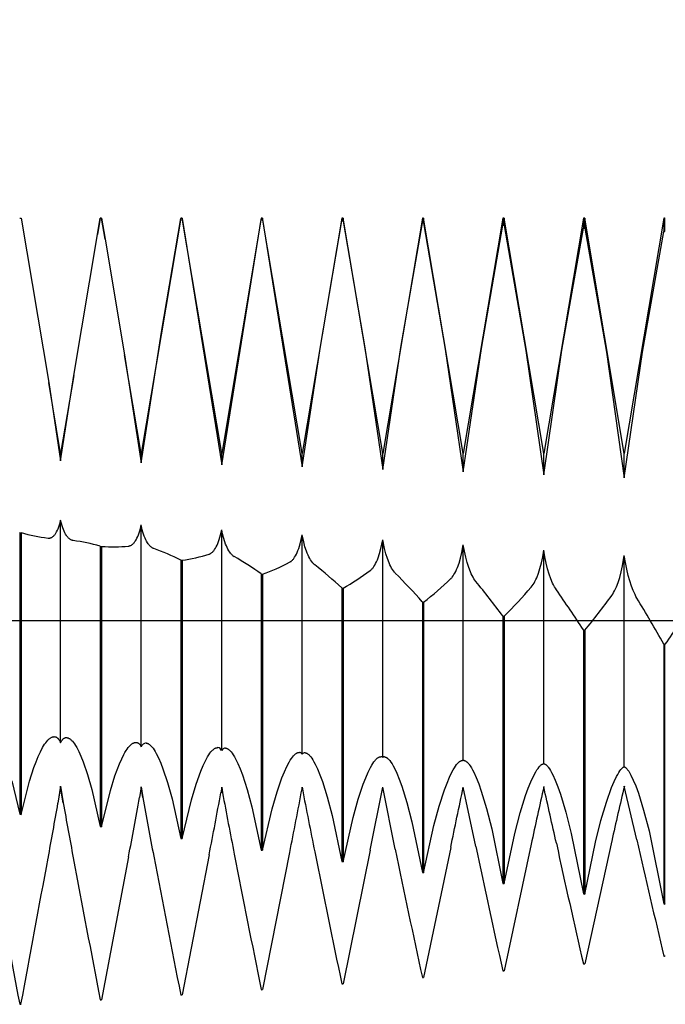
# Model space of a CAD drawing. Extents: x -48 to 78, y -5 to 95.
# Drawn here: x 51 to 60, y -5 to 7 of the extents above; entities that cross this region are included whole.
import ezdxf

# ---------------------------------------------------------------- set-up
doc = ezdxf.new("R2010")
doc.units = 0
doc.header["$PDMODE"] = 1
doc.header["$PDSIZE"] = 1
doc.linetypes.add('CENTER', pattern=[50.8, 31.75, -6.35, 6.35, -6.35])
doc.layers.get('DEFPOINTS').update_dxf_attribs({"linetype": 'CONTINUOUS'})
for name, color, linetype in [('1', 4, 'CONTINUOUS'), ('2', 7, 'CONTINUOUS'), ('4', 2, 'CENTER'), ('SK2', 7, 'CONTINUOUS'), ('SK4', 2, 'CENTER')]:
    doc.layers.add(name, color=color, linetype=linetype)
doc.styles.get("Standard").update_dxf_attribs({"font": 'monos.ttf'})
doc.dimstyles.get("Standard").update_dxf_attribs({"dimtxt": 3.5, "dimasz": 2.5, "dimexe": 0, "dimexo": 1.25, "dimtad": 1, "dimtoh": 1, "dimdsep": 46, "dimtxsty": 'STANDARD', "dimcen": 0.09, "dimazin": 2, "dimtp": 1, "dimtm": 1, "dimtfac": 1, "dimtofl": 0, "dimtmove": 0, "dimatfit": 3, "dimfxl": 1, "dimtolj": 1, "dimtzin": 0, "dimarcsym": 0})

# ---------------------------------------------------------------- blocks, each defined once
blk = doc.blocks.new('*D3')
at = {"layer": '2', "color": 0, "lineweight": -2}
for p, q in [((0, 0), (0, 76.25)), ((62, 0), (62, 76.25)), ((2.5, 75), (59.5, 75))]:
    blk.add_line(p, q, dxfattribs=at)
at = {"layer": '2', "color": 0}
for points in [[(2.5, 75.417), (2.5, 74.583), (0, 75)], [(59.5, 74.583), (59.5, 75.417), (62, 75)]]:
    blk.add_solid(points, dxfattribs=at)
at = {"layer": 'DEFPOINTS', "color": 0}
for p in [(62, 75), (0, 0), (62, 0)]:
    blk.add_point(p, dxfattribs=at)
at = {"layer": '2', "color": 0, "insert": (31, 77.436), "char_height": 3.5, "attachment_point": 5}
blk.add_mtext('\\A1;62', dxfattribs=at)
blk = doc.blocks.new('*D5')
at = {"layer": '2', "color": 0, "lineweight": -2}
for p, q in [((38, 5), (38, 61.25)), ((62, 5), (62, 61.25)), ((40.5, 60), (59.5, 60))]:
    blk.add_line(p, q, dxfattribs=at)
at = {"layer": '2', "color": 0}
for points in [[(40.5, 60.417), (40.5, 59.583), (38, 60)], [(59.5, 59.583), (59.5, 60.417), (62, 60)]]:
    blk.add_solid(points, dxfattribs=at)
at = {"layer": 'DEFPOINTS', "color": 0}
for p in [(62, 60), (38, 5), (62, 5)]:
    blk.add_point(p, dxfattribs=at)
at = {"layer": '2', "color": 0, "insert": (50, 62.386), "char_height": 3.5, "attachment_point": 5}
blk.add_mtext('\\A1;24', dxfattribs=at)
blk = doc.blocks.new('*D6')
at = {"layer": 'DEFPOINTS', "color": 0}
for p in [(66.475, 90), (-28.045, 5), (66.475, 5)]:
    blk.add_point(p, dxfattribs=at)
at = {"layer": 'SK2', "color": 0, "lineweight": -2}
for p, q in [((-28.045, 5), (-28.045, 91.25)), ((66.475, 5), (66.475, 91.25)), ((-25.545, 90), (63.975, 90))]:
    blk.add_line(p, q, dxfattribs=at)
at = {"layer": 'SK2', "color": 0}
for points in [[(-25.545, 90.417), (-25.545, 89.583), (-28.045, 90)], [(63.975, 89.583), (63.975, 90.417), (66.475, 90)]]:
    blk.add_solid(points, dxfattribs=at)
at = {"layer": 'SK2', "color": 0, "insert": (19.215, 92.436), "char_height": 3.5, "attachment_point": 5}
blk.add_mtext('\\A1;94.52', dxfattribs=at)

msp = doc.modelspace()

# ---------------------------------------------------------------- linework, layer by layer
at = {"layer": '1', "color": 1}
for p, q in [((51.492, 4.999), (51.508, 4.999)), ((51.508, 4.999), (51.852, 2.955)), ((52.492, 5), (52.457, 4.796)), ((52.457, 4.796), (52.492, 4.999)), ((52.508, 5), (52.492, 5)), ((52.492, 5), (52.492, 4.999)), ((52.492, 4.999), (52.508, 4.999)), ((52.508, 5), (52.508, 4.999)), ((52.552, 4.739), (52.508, 5)), ((52.508, 4.999), (52.552, 4.739)), ((53.492, 5), (53, 2.075)), ((53.319, 3.972), (53.492, 4.994)), ((53.508, 5), (53.492, 5)), ((53.492, 5), (53.492, 4.994)), ((53.492, 4.994), (53.508, 4.994)), ((53.508, 5), (53.508, 4.994)), ((54, 2.075), (53.508, 5)), ((53.508, 4.994), (54, 1.934)), ((54.492, 5), (54, 2.075)), ((54, 1.934), (54.492, 4.982)), ((54.508, 5), (54.492, 5)), ((54.492, 5), (54.492, 4.982)), ((54.492, 4.982), (54.508, 4.982)), ((54.508, 5), (54.508, 4.982)), ((55, 2.075), (54.508, 5)), ((54.508, 4.982), (55, 1.907)), ((55.492, 5), (55, 2.075)), ((55.225, 3.406), (55.492, 4.965)), ((55.508, 5), (55.492, 5)), ((55.492, 5), (55.492, 4.965)), ((55.492, 4.965), (55.508, 4.964)), ((55.508, 5), (55.508, 4.964)), ((56, 2.075), (55.508, 5)), ((55.508, 4.964), (55.777, 3.386)), ((56.492, 5), (56, 2.075)), ((56.225, 3.394), (56.492, 4.941)), ((56.508, 5), (56.492, 5)), ((56.492, 5), (56.492, 4.941)), ((56.492, 4.941), (56.508, 4.94)), ((56.508, 5), (56.508, 4.94)), ((57, 2.075), (56.508, 5)), ((56.508, 4.94), (56.777, 3.373)), ((57.492, 5), (57, 2.075)), ((57.225, 3.379), (57.492, 4.911)), ((57.508, 5), (57.492, 5)), ((57.492, 5), (57.492, 4.911)), ((57.492, 4.911), (57.508, 4.91)), ((57.508, 5), (57.508, 4.91)), ((58, 2.075), (57.508, 5)), ((57.508, 4.91), (57.777, 3.355)), ((58.492, 5), (58, 2.075)), ((58.508, 5), (58.492, 5)), ((58.492, 5), (58.492, 4.875)), ((58.508, 5), (58.508, 4.875)), ((59, 2.075), (58.508, 5)), ((59.492, 5), (59, 2.075)), ((59.5, 5), (59.492, 5)), ((59.492, 5), (59.492, 4.834)), ((59.5, 5), (59.5, 4.833)), ((59.5, 5), (59.509, 4.998)), ((52.163, 3.046), (52.457, 4.796)), ((52.457, 4.796), (52.457, 4.796)), ((58.225, 3.359), (58.492, 4.875)), ((58.492, 4.875), (58.508, 4.875)), ((58.508, 4.875), (58.777, 3.333)), ((59.225, 3.335), (59.492, 4.834)), ((59.492, 4.834), (59.5, 4.833)), ((59.509, 4.831), (59.5, 4.833)), ((52.552, 4.739), (52.552, 4.739)), ((52.552, 4.739), (52.552, 4.739)), ((52.552, 4.739), (52.794, 3.301)), ((53.254, 3.583), (53.319, 3.972)), ((53, 1.959), (53.254, 3.583)), ((55, 1.907), (55.225, 3.406)), ((55.777, 3.386), (56, 1.877)), ((56, 1.877), (56.225, 3.394)), ((56.777, 3.373), (57, 1.845)), ((57, 1.845), (57.225, 3.379)), ((57.777, 3.355), (58, 1.811)), ((58, 1.811), (58.225, 3.359)), ((58.777, 3.333), (59, 1.774)), ((59, 1.774), (59.225, 3.335)), ((52.794, 3.301), (53, 1.959)), ((53, 2.075), (52.794, 3.301)), ((51.852, 2.955), (51.852, 2.955)), ((51.852, 2.955), (52, 1.982)), ((52, 2.075), (51.852, 2.955)), ((52, 1.982), (52.163, 3.046)), ((52.163, 3.046), (52, 2.075)), ((52, 1.982), (52, 2.075)), ((53, 1.959), (53, 2.075)), ((54, 1.934), (54, 2.075)), ((55, 1.907), (55, 2.075)), ((56, 1.877), (56, 2.075)), ((57, 1.845), (57, 2.075)), ((58, 1.811), (58, 2.075)), ((59, 1.774), (59, 2.075)), ((51.992, 1.211), (52, 1.246)), ((52, -1.523), (52, 1.246)), ((52.01, 1.203), (52, 1.246)), ((51.941, 1.085), (51.95, 1.102)), ((51.95, 1.102), (51.96, 1.12)), ((51.96, 1.12), (51.968, 1.14)), ((51.968, 1.14), (51.977, 1.162)), ((51.977, 1.162), (51.984, 1.186)), ((51.984, 1.186), (51.992, 1.211)), ((52.018, 1.176), (52.01, 1.203)), ((52.026, 1.152), (52.018, 1.176)), ((52.034, 1.129), (52.026, 1.152)), ((52.043, 1.108), (52.034, 1.129)), ((52.053, 1.088), (52.043, 1.108)), ((52.974, 1.088), (52.982, 1.114)), ((52.982, 1.114), (52.99, 1.142)), ((52.99, 1.142), (53, 1.187)), ((53, -1.572), (53, 1.187)), ((53.014, 1.126), (53, 1.187)), ((53.022, 1.098), (53.014, 1.126)), ((53.986, 1.063), (54, 1.127)), ((54, -1.618), (54, 1.127)), ((54.01, 1.077), (54, 1.127)), ((51.492, 1.093), (51.492, -2.41)), ((51.492, 1.093), (51.508, 1.09)), ((51.508, 1.09), (51.508, -2.413)), ((51.844, 1.023), (51.846, 1.023)), ((51.846, 1.023), (51.846, 1.023)), ((51.846, 1.023), (51.849, 1.023)), ((51.849, 1.023), (51.852, 1.023)), ((51.852, 1.023), (51.855, 1.023)), ((51.855, 1.023), (51.858, 1.023)), ((51.858, 1.023), (51.861, 1.023)), ((51.861, 1.023), (51.863, 1.024)), ((51.863, 1.024), (51.866, 1.024)), ((51.866, 1.024), (51.869, 1.025)), ((51.869, 1.025), (51.872, 1.025)), ((51.872, 1.025), (51.875, 1.026)), ((51.875, 1.026), (51.878, 1.027)), ((51.878, 1.027), (51.88, 1.028)), ((51.88, 1.028), (51.883, 1.029)), ((51.883, 1.029), (51.886, 1.031)), ((51.886, 1.031), (51.889, 1.032)), ((51.889, 1.032), (51.894, 1.035)), ((51.894, 1.035), (51.9, 1.039)), ((51.9, 1.039), (51.905, 1.043)), ((51.905, 1.043), (51.91, 1.048)), ((51.91, 1.048), (51.916, 1.053)), ((51.916, 1.053), (51.921, 1.058)), ((51.921, 1.058), (51.926, 1.064)), ((51.926, 1.064), (51.931, 1.071)), ((51.931, 1.071), (51.936, 1.078)), ((51.936, 1.078), (51.941, 1.085)), ((52.062, 1.071), (52.053, 1.088)), ((52.072, 1.055), (52.062, 1.071)), ((52.078, 1.048), (52.072, 1.055)), ((52.083, 1.041), (52.078, 1.048)), ((52.088, 1.034), (52.083, 1.041)), ((52.094, 1.028), (52.088, 1.034)), ((52.099, 1.023), (52.094, 1.028)), ((52.104, 1.018), (52.099, 1.023)), ((52.11, 1.013), (52.104, 1.018)), ((52.116, 1.009), (52.11, 1.013)), ((52.121, 1.005), (52.116, 1.009)), ((52.127, 1.002), (52.121, 1.005)), ((52.133, 0.999), (52.127, 1.002)), ((52.138, 0.997), (52.133, 0.999)), ((52.141, 0.996), (52.138, 0.997)), ((52.144, 0.995), (52.141, 0.996)), ((52.147, 0.994), (52.144, 0.995)), ((52.15, 0.994), (52.147, 0.994)), ((52.153, 0.993), (52.15, 0.994)), ((52.156, 0.993), (52.153, 0.993)), ((52.922, 0.979), (52.928, 0.987)), ((52.928, 0.987), (52.938, 1.003)), ((52.938, 1.003), (52.947, 1.021)), ((52.947, 1.021), (52.957, 1.042)), ((52.957, 1.042), (52.966, 1.064)), ((52.966, 1.064), (52.974, 1.088)), ((53.03, 1.072), (53.022, 1.098)), ((53.039, 1.047), (53.03, 1.072)), ((53.048, 1.024), (53.039, 1.047)), ((53.058, 1.003), (53.048, 1.024)), ((53.067, 0.984), (53.058, 1.003)), ((53.078, 0.966), (53.067, 0.984)), ((53.952, 0.957), (53.961, 0.98)), ((53.961, 0.98), (53.97, 1.006)), ((53.97, 1.006), (53.986, 1.063)), ((54.022, 1.03), (54.01, 1.077)), ((54.039, 0.975), (54.022, 1.03)), ((54.974, 0.95), (54.988, 1.005)), ((54.988, 1.005), (55, 1.065)), ((55, -1.662), (55, 1.065)), ((55.018, 0.978), (55, 1.065)), ((55.99, 0.947), (56, 1.002)), ((56, -1.705), (56, 1.002)), ((56.022, 0.892), (56, 1.002)), ((52.492, 0.922), (52.492, -2.562)), ((52.492, 0.922), (52.508, 0.919)), ((52.508, 0.919), (52.508, -2.564)), ((52.844, 0.924), (52.847, 0.924)), ((52.847, 0.924), (52.85, 0.925)), ((52.85, 0.925), (52.853, 0.925)), ((52.853, 0.925), (52.856, 0.926)), ((52.856, 0.926), (52.859, 0.927)), ((52.859, 0.927), (52.861, 0.928)), ((52.861, 0.928), (52.864, 0.929)), ((52.864, 0.929), (52.867, 0.93)), ((52.867, 0.93), (52.87, 0.931)), ((52.87, 0.931), (52.873, 0.933)), ((52.873, 0.933), (52.879, 0.936)), ((52.879, 0.936), (52.884, 0.94)), ((52.884, 0.94), (52.89, 0.944)), ((52.89, 0.944), (52.896, 0.949)), ((52.896, 0.949), (52.901, 0.954)), ((52.901, 0.954), (52.906, 0.959)), ((52.906, 0.959), (52.912, 0.965)), ((52.912, 0.965), (52.917, 0.972)), ((52.917, 0.972), (52.922, 0.979)), ((53.088, 0.951), (53.078, 0.966)), ((53.094, 0.943), (53.088, 0.951)), ((53.099, 0.937), (53.094, 0.943)), ((53.104, 0.93), (53.099, 0.937)), ((53.11, 0.924), (53.104, 0.93)), ((53.116, 0.919), (53.11, 0.924)), ((53.121, 0.914), (53.116, 0.919)), ((53.127, 0.909), (53.121, 0.914)), ((53.133, 0.905), (53.127, 0.909)), ((53.138, 0.901), (53.133, 0.905)), ((53.144, 0.898), (53.138, 0.901)), ((53.15, 0.895), (53.144, 0.898)), ((53.156, 0.893), (53.15, 0.895)), ((53.89, 0.854), (53.896, 0.86)), ((53.896, 0.86), (53.901, 0.866)), ((53.901, 0.866), (53.906, 0.873)), ((53.906, 0.873), (53.912, 0.881)), ((53.912, 0.881), (53.922, 0.897)), ((53.922, 0.897), (53.933, 0.915)), ((53.933, 0.915), (53.943, 0.935)), ((53.943, 0.935), (53.952, 0.957)), ((54.048, 0.949), (54.039, 0.975)), ((54.058, 0.926), (54.048, 0.949)), ((54.067, 0.904), (54.058, 0.926)), ((54.078, 0.884), (54.067, 0.904)), ((54.088, 0.865), (54.078, 0.884)), ((54.099, 0.849), (54.088, 0.865)), ((54.938, 0.845), (54.947, 0.868)), ((54.947, 0.868), (54.957, 0.894)), ((54.957, 0.894), (54.974, 0.95)), ((55.034, 0.916), (55.018, 0.978)), ((55.053, 0.86), (55.034, 0.916)), ((55.062, 0.835), (55.053, 0.86)), ((55.961, 0.832), (55.978, 0.895)), ((55.978, 0.895), (55.99, 0.947)), ((56.039, 0.827), (56.022, 0.892)), ((56.982, 0.842), (57, 0.938)), ((57, -1.745), (57, 0.938)), ((57.014, 0.859), (57, 0.938)), ((57.03, 0.785), (57.014, 0.859)), ((57.986, 0.791), (58, 0.873)), ((58, -1.783), (58, 0.873)), ((58.014, 0.789), (58, 0.873)), ((53.492, 0.75), (53.492, -2.71)), ((53.492, 0.75), (53.508, 0.747)), ((53.508, 0.747), (53.508, -2.713)), ((53.844, 0.824), (53.847, 0.825)), ((53.847, 0.825), (53.85, 0.826)), ((53.85, 0.826), (53.853, 0.827)), ((53.853, 0.827), (53.856, 0.828)), ((53.856, 0.828), (53.861, 0.831)), ((53.861, 0.831), (53.867, 0.835)), ((53.867, 0.835), (53.873, 0.839)), ((53.873, 0.839), (53.879, 0.844)), ((53.879, 0.844), (53.884, 0.848)), ((53.884, 0.848), (53.89, 0.854)), ((54.11, 0.834), (54.099, 0.849)), ((54.116, 0.827), (54.11, 0.834)), ((54.121, 0.821), (54.116, 0.827)), ((54.127, 0.815), (54.121, 0.821)), ((54.133, 0.81), (54.127, 0.815)), ((54.138, 0.805), (54.133, 0.81)), ((54.144, 0.8), (54.138, 0.805)), ((54.15, 0.796), (54.144, 0.8)), ((54.156, 0.792), (54.15, 0.796)), ((54.861, 0.734), (54.867, 0.739)), ((54.867, 0.739), (54.873, 0.744)), ((54.873, 0.744), (54.879, 0.75)), ((54.879, 0.75), (54.884, 0.756)), ((54.884, 0.756), (54.89, 0.763)), ((54.89, 0.763), (54.896, 0.77)), ((54.896, 0.77), (54.906, 0.786)), ((54.906, 0.786), (54.917, 0.804)), ((54.917, 0.804), (54.928, 0.823)), ((54.928, 0.823), (54.938, 0.845)), ((55.072, 0.811), (55.062, 0.835)), ((55.083, 0.79), (55.072, 0.811)), ((55.094, 0.77), (55.083, 0.79)), ((55.104, 0.751), (55.094, 0.77)), ((55.116, 0.735), (55.104, 0.751)), ((55.127, 0.72), (55.116, 0.735)), ((55.922, 0.729), (55.933, 0.752)), ((55.933, 0.752), (55.943, 0.777)), ((55.943, 0.777), (55.961, 0.832)), ((56.058, 0.768), (56.039, 0.827)), ((56.078, 0.716), (56.058, 0.768)), ((56.947, 0.711), (56.966, 0.773)), ((56.966, 0.773), (56.982, 0.842)), ((57.048, 0.718), (57.03, 0.785)), ((57.97, 0.715), (57.986, 0.791)), ((58.03, 0.711), (58.014, 0.789)), ((58.978, 0.68), (59, 0.807)), ((59, -1.819), (59, 0.807)), ((59.014, 0.718), (59, 0.807)), ((54.844, 0.722), (54.85, 0.726)), ((54.85, 0.726), (54.856, 0.73)), ((54.856, 0.73), (54.861, 0.734)), ((55.133, 0.713), (55.127, 0.72)), ((55.138, 0.707), (55.133, 0.713)), ((55.144, 0.701), (55.138, 0.707)), ((55.15, 0.696), (55.144, 0.701)), ((55.156, 0.691), (55.15, 0.696)), ((55.844, 0.62), (55.85, 0.625)), ((55.85, 0.625), (55.856, 0.63)), ((55.856, 0.63), (55.862, 0.636)), ((55.862, 0.636), (55.867, 0.642)), ((55.867, 0.642), (55.873, 0.648)), ((55.873, 0.648), (55.879, 0.655)), ((55.879, 0.655), (55.89, 0.671)), ((55.89, 0.671), (55.901, 0.688)), ((55.901, 0.688), (55.912, 0.708)), ((55.912, 0.708), (55.922, 0.729)), ((56.088, 0.692), (56.078, 0.716)), ((56.099, 0.671), (56.088, 0.692)), ((56.11, 0.651), (56.099, 0.671)), ((56.121, 0.632), (56.11, 0.651)), ((56.133, 0.616), (56.121, 0.632)), ((56.144, 0.601), (56.133, 0.616)), ((56.906, 0.609), (56.917, 0.632)), ((56.917, 0.632), (56.928, 0.656)), ((56.928, 0.656), (56.947, 0.711)), ((57.067, 0.658), (57.048, 0.718)), ((57.088, 0.604), (57.067, 0.658)), ((57.933, 0.586), (57.952, 0.647)), ((57.952, 0.647), (57.97, 0.715)), ((58.048, 0.639), (58.03, 0.711)), ((58.067, 0.574), (58.048, 0.639)), ((58.961, 0.603), (58.978, 0.68)), ((59.03, 0.636), (59.014, 0.718)), ((59.048, 0.56), (59.03, 0.636)), ((54.492, 0.577), (54.492, -2.855)), ((54.492, 0.577), (54.508, 0.574)), ((54.508, 0.574), (54.508, -2.858)), ((56.15, 0.594), (56.144, 0.601)), ((56.156, 0.588), (56.15, 0.594)), ((56.844, 0.517), (56.85, 0.523)), ((56.85, 0.523), (56.856, 0.53)), ((56.856, 0.53), (56.862, 0.537)), ((56.862, 0.537), (56.873, 0.552)), ((56.873, 0.552), (56.884, 0.569)), ((56.884, 0.569), (56.896, 0.588)), ((56.896, 0.588), (56.906, 0.609)), ((57.099, 0.58), (57.088, 0.604)), ((57.11, 0.558), (57.099, 0.58)), ((57.121, 0.537), (57.11, 0.558)), ((57.133, 0.518), (57.121, 0.537)), ((57.144, 0.501), (57.133, 0.518)), ((57.156, 0.485), (57.144, 0.501)), ((57.89, 0.485), (57.901, 0.507)), ((57.901, 0.507), (57.912, 0.531)), ((57.912, 0.531), (57.933, 0.586)), ((58.088, 0.516), (58.067, 0.574)), ((58.11, 0.464), (58.088, 0.516)), ((58.922, 0.471), (58.943, 0.533)), ((58.943, 0.533), (58.961, 0.603)), ((59.067, 0.49), (59.048, 0.56)), ((59.088, 0.427), (59.067, 0.49)), ((55.492, 0.403), (55.492, -2.997)), ((55.492, 0.403), (55.508, 0.4)), ((55.508, 0.4), (55.508, -2.999)), ((57.844, 0.414), (57.856, 0.429)), ((57.856, 0.429), (57.867, 0.445)), ((57.867, 0.445), (57.879, 0.464)), ((57.879, 0.464), (57.89, 0.485)), ((58.121, 0.441), (58.11, 0.464)), ((58.133, 0.419), (58.121, 0.441)), ((58.144, 0.399), (58.133, 0.419)), ((58.156, 0.381), (58.144, 0.399)), ((58.867, 0.346), (58.879, 0.368)), ((58.879, 0.368), (58.89, 0.391)), ((58.89, 0.391), (58.901, 0.416)), ((58.901, 0.416), (58.922, 0.471)), ((59.11, 0.37), (59.088, 0.427)), ((59.133, 0.32), (59.11, 0.37)), ((58.844, 0.31), (58.856, 0.327)), ((58.856, 0.327), (58.867, 0.346)), ((59.144, 0.298), (59.133, 0.32)), ((59.156, 0.277), (59.144, 0.298)), ((56.492, 0.229), (56.492, -3.135)), ((56.492, 0.229), (56.508, 0.226)), ((56.508, 0.226), (56.508, -3.137)), ((57.492, 0.055), (57.492, -3.269)), ((57.492, 0.055), (57.508, 0.052)), ((57.508, 0.052), (57.508, -3.271)), ((58.492, -0.12), (58.492, -3.399)), ((58.492, -0.12), (58.508, -0.123)), ((58.508, -0.123), (58.508, -3.401)), ((59.492, -0.294), (59.492, -3.525)), ((59.492, -0.294), (59.5, -0.296)), ((59.5, -0.296), (59.5, -3.526)), ((59.509, -0.297), (59.5, -0.296)), ((51.859, -1.472), (51.865, -1.467)), ((51.865, -1.467), (51.871, -1.463)), ((51.871, -1.463), (51.877, -1.459)), ((51.877, -1.459), (51.883, -1.455)), ((51.883, -1.455), (51.889, -1.452)), ((51.889, -1.452), (51.892, -1.451)), ((51.892, -1.451), (51.895, -1.45)), ((51.895, -1.45), (51.898, -1.449)), ((51.898, -1.449), (51.901, -1.448)), ((51.901, -1.448), (51.904, -1.447)), ((51.904, -1.447), (51.907, -1.447)), ((51.907, -1.447), (51.91, -1.446)), ((51.91, -1.446), (51.912, -1.446)), ((51.912, -1.446), (51.915, -1.446)), ((51.915, -1.446), (51.918, -1.445)), ((51.918, -1.445), (51.921, -1.445)), ((51.921, -1.445), (51.924, -1.446)), ((51.924, -1.446), (51.924, -1.446)), ((51.924, -1.446), (51.926, -1.446)), ((51.926, -1.446), (51.929, -1.446)), ((51.929, -1.446), (51.932, -1.447)), ((51.932, -1.447), (51.935, -1.448)), ((51.935, -1.448), (51.938, -1.448)), ((51.938, -1.448), (51.94, -1.449)), ((51.94, -1.449), (51.943, -1.45)), ((51.943, -1.45), (51.946, -1.452)), ((51.946, -1.452), (51.948, -1.453)), ((51.948, -1.453), (51.951, -1.455)), ((51.951, -1.455), (51.954, -1.456)), ((51.954, -1.456), (51.956, -1.458)), ((51.956, -1.458), (51.959, -1.46)), ((51.959, -1.46), (51.961, -1.462)), ((51.961, -1.462), (51.964, -1.464)), ((51.964, -1.464), (51.966, -1.467)), ((51.966, -1.467), (51.969, -1.469)), ((52.035, -1.47), (52.038, -1.468)), ((52.038, -1.468), (52.04, -1.466)), ((52.04, -1.466), (52.043, -1.464)), ((52.043, -1.464), (52.045, -1.463)), ((52.045, -1.463), (52.048, -1.462)), ((52.048, -1.462), (52.05, -1.46)), ((52.05, -1.46), (52.053, -1.459)), ((52.053, -1.459), (52.055, -1.459)), ((52.055, -1.459), (52.058, -1.458)), ((52.058, -1.458), (52.061, -1.457)), ((52.061, -1.457), (52.063, -1.457)), ((52.063, -1.457), (52.066, -1.457)), ((52.066, -1.457), (52.069, -1.456)), ((52.069, -1.456), (52.071, -1.456)), ((52.071, -1.456), (52.074, -1.456)), ((52.074, -1.456), (52.077, -1.457)), ((52.077, -1.457), (52.08, -1.457)), ((52.08, -1.457), (52.083, -1.458)), ((52.083, -1.458), (52.086, -1.458)), ((52.086, -1.458), (52.088, -1.459)), ((52.088, -1.459), (52.091, -1.46)), ((52.091, -1.46), (52.094, -1.461)), ((52.094, -1.461), (52.097, -1.463)), ((52.097, -1.463), (52.1, -1.464)), ((52.1, -1.464), (52.103, -1.466)), ((52.103, -1.466), (52.109, -1.469)), ((51.748, -1.632), (51.775, -1.581)), ((51.775, -1.581), (51.788, -1.559)), ((51.788, -1.559), (51.801, -1.539)), ((51.801, -1.539), (51.814, -1.521)), ((51.814, -1.521), (51.827, -1.504)), ((51.827, -1.504), (51.84, -1.49)), ((51.84, -1.49), (51.846, -1.483)), ((51.846, -1.483), (51.852, -1.477)), ((51.852, -1.477), (51.859, -1.472)), ((51.969, -1.469), (51.973, -1.475)), ((51.973, -1.475), (51.978, -1.481)), ((51.978, -1.481), (51.982, -1.487)), ((51.982, -1.487), (51.986, -1.494)), ((51.986, -1.494), (51.991, -1.502)), ((51.991, -1.502), (51.994, -1.51)), ((51.994, -1.51), (52, -1.523)), ((52, -1.523), (52.004, -1.515)), ((52.004, -1.515), (52.007, -1.507)), ((52.007, -1.507), (52.011, -1.5)), ((52.011, -1.5), (52.015, -1.493)), ((52.015, -1.493), (52.019, -1.487)), ((52.019, -1.487), (52.024, -1.481)), ((52.024, -1.481), (52.026, -1.479)), ((52.026, -1.479), (52.028, -1.476)), ((52.028, -1.476), (52.031, -1.474)), ((52.031, -1.474), (52.033, -1.472)), ((52.033, -1.472), (52.035, -1.47)), ((52.109, -1.469), (52.115, -1.473)), ((52.115, -1.473), (52.121, -1.478)), ((52.121, -1.478), (52.128, -1.483)), ((52.128, -1.483), (52.134, -1.489)), ((52.134, -1.489), (52.14, -1.495)), ((52.14, -1.495), (52.147, -1.502)), ((52.147, -1.502), (52.159, -1.518)), ((52.159, -1.518), (52.172, -1.536)), ((52.172, -1.536), (52.185, -1.556)), ((52.185, -1.556), (52.199, -1.578)), ((52.199, -1.578), (52.225, -1.629)), ((52.826, -1.599), (52.84, -1.581)), ((52.84, -1.581), (52.853, -1.565)), ((52.853, -1.565), (52.859, -1.558)), ((52.859, -1.558), (52.866, -1.552)), ((52.866, -1.552), (52.872, -1.546)), ((52.872, -1.546), (52.879, -1.54)), ((52.879, -1.54), (52.885, -1.535)), ((52.885, -1.535), (52.891, -1.531)), ((52.891, -1.531), (52.897, -1.527)), ((52.897, -1.527), (52.903, -1.524)), ((52.903, -1.524), (52.906, -1.523)), ((52.906, -1.523), (52.909, -1.521)), ((52.909, -1.521), (52.912, -1.52)), ((52.912, -1.52), (52.915, -1.519)), ((52.915, -1.519), (52.918, -1.518)), ((52.918, -1.518), (52.921, -1.518)), ((52.921, -1.518), (52.924, -1.517)), ((52.924, -1.517), (52.927, -1.517)), ((52.927, -1.517), (52.93, -1.516)), ((52.93, -1.516), (52.932, -1.516)), ((52.932, -1.516), (52.935, -1.516)), ((52.935, -1.516), (52.938, -1.516)), ((52.938, -1.516), (52.94, -1.517)), ((52.94, -1.517), (52.943, -1.517)), ((52.943, -1.517), (52.945, -1.517)), ((52.945, -1.517), (52.947, -1.518)), ((52.947, -1.518), (52.949, -1.518)), ((52.949, -1.518), (52.951, -1.519)), ((52.951, -1.519), (52.954, -1.52)), ((52.954, -1.52), (52.956, -1.521)), ((52.956, -1.521), (52.958, -1.522)), ((52.958, -1.522), (52.96, -1.523)), ((52.96, -1.523), (52.962, -1.524)), ((52.962, -1.524), (52.964, -1.525)), ((52.964, -1.525), (52.966, -1.527)), ((52.966, -1.527), (52.968, -1.528)), ((52.968, -1.528), (52.97, -1.53)), ((52.97, -1.53), (52.972, -1.531)), ((52.972, -1.531), (52.976, -1.535)), ((52.976, -1.535), (52.98, -1.539)), ((52.98, -1.539), (52.984, -1.543)), ((52.984, -1.543), (52.987, -1.548)), ((52.987, -1.548), (52.99, -1.554)), ((52.99, -1.554), (52.994, -1.559)), ((52.994, -1.559), (52.997, -1.565)), ((52.997, -1.565), (53, -1.572)), ((53.06, -1.525), (53.063, -1.525)), ((53.063, -1.525), (53.066, -1.525)), ((53.066, -1.525), (53.069, -1.526)), ((53.069, -1.526), (53.072, -1.526)), ((53.072, -1.526), (53.075, -1.527)), ((53.075, -1.527), (53.078, -1.528)), ((53.078, -1.528), (53.08, -1.53)), ((53.08, -1.53), (53.083, -1.531)), ((53.083, -1.531), (53.086, -1.532)), ((53.086, -1.532), (53.089, -1.534)), ((53.089, -1.534), (53.095, -1.538)), ((53.095, -1.538), (53.102, -1.542)), ((53.102, -1.542), (53.108, -1.547)), ((53.108, -1.547), (53.114, -1.553)), ((53.114, -1.553), (53.121, -1.559)), ((53.121, -1.559), (53.127, -1.566)), ((53.127, -1.566), (53.133, -1.573)), ((53.133, -1.573), (53.147, -1.59)), ((53.147, -1.59), (53.16, -1.609)), ((53.911, -1.594), (53.917, -1.59)), ((53.917, -1.59), (53.92, -1.589)), ((53.92, -1.589), (53.923, -1.587)), ((53.923, -1.587), (53.926, -1.586)), ((53.926, -1.586), (53.929, -1.585)), ((53.929, -1.585), (53.932, -1.584)), ((53.932, -1.584), (53.935, -1.583)), ((53.935, -1.583), (53.938, -1.582)), ((53.938, -1.582), (53.941, -1.582)), ((53.941, -1.582), (53.943, -1.582)), ((53.943, -1.582), (53.946, -1.581)), ((53.946, -1.581), (53.949, -1.581)), ((53.949, -1.581), (53.952, -1.581)), ((54.047, -1.587), (54.05, -1.587)), ((54.05, -1.587), (54.053, -1.588)), ((54.053, -1.588), (54.055, -1.588)), ((54.055, -1.588), (54.058, -1.589)), ((54.058, -1.589), (54.061, -1.59)), ((54.061, -1.59), (54.064, -1.591)), ((51.694, -1.756), (51.721, -1.69)), ((51.721, -1.69), (51.748, -1.632)), ((52.225, -1.629), (52.252, -1.688)), ((52.252, -1.688), (52.279, -1.756)), ((52.758, -1.72), (52.786, -1.665)), ((52.786, -1.665), (52.799, -1.641)), ((52.799, -1.641), (52.813, -1.619)), ((52.813, -1.619), (52.826, -1.599)), ((53.16, -1.609), (53.173, -1.631)), ((53.173, -1.631), (53.187, -1.655)), ((53.187, -1.655), (53.215, -1.709)), ((53.215, -1.709), (53.243, -1.773)), ((53.797, -1.744), (53.825, -1.694)), ((53.825, -1.694), (53.839, -1.672)), ((53.839, -1.672), (53.852, -1.652)), ((53.852, -1.652), (53.866, -1.635)), ((53.866, -1.635), (53.879, -1.62)), ((53.879, -1.62), (53.886, -1.614)), ((53.886, -1.614), (53.892, -1.608)), ((53.892, -1.608), (53.898, -1.603)), ((53.898, -1.603), (53.905, -1.598)), ((53.905, -1.598), (53.911, -1.594)), ((54.064, -1.591), (54.067, -1.592)), ((54.067, -1.592), (54.07, -1.594)), ((54.07, -1.594), (54.073, -1.595)), ((54.073, -1.595), (54.076, -1.597)), ((54.076, -1.597), (54.079, -1.599)), ((54.079, -1.599), (54.085, -1.603)), ((54.085, -1.603), (54.091, -1.608)), ((54.091, -1.608), (54.098, -1.614)), ((54.098, -1.614), (54.104, -1.62)), ((54.104, -1.62), (54.111, -1.627)), ((54.111, -1.627), (54.117, -1.635)), ((54.117, -1.635), (54.131, -1.652)), ((54.131, -1.652), (54.144, -1.672)), ((54.144, -1.672), (54.158, -1.695)), ((54.158, -1.695), (54.172, -1.72)), ((54.865, -1.718), (54.878, -1.7)), ((54.878, -1.7), (54.892, -1.684)), ((54.892, -1.684), (54.899, -1.676)), ((54.899, -1.676), (54.905, -1.67)), ((54.905, -1.67), (54.912, -1.664)), ((54.912, -1.664), (54.918, -1.659)), ((54.918, -1.659), (54.924, -1.654)), ((54.924, -1.654), (54.93, -1.65)), ((54.93, -1.65), (54.933, -1.649)), ((54.933, -1.649), (54.936, -1.647)), ((54.936, -1.647), (54.939, -1.646)), ((54.939, -1.646), (54.942, -1.645)), ((54.942, -1.645), (54.945, -1.644)), ((54.945, -1.644), (54.948, -1.643)), ((54.948, -1.643), (54.951, -1.642)), ((54.951, -1.642), (54.954, -1.641)), ((54.954, -1.641), (54.956, -1.641)), ((54.956, -1.641), (54.959, -1.641)), ((54.959, -1.641), (54.962, -1.64)), ((54.962, -1.64), (54.965, -1.641)), ((55.035, -1.644), (55.037, -1.645)), ((55.037, -1.645), (55.04, -1.645)), ((55.04, -1.645), (55.043, -1.646)), ((55.043, -1.646), (55.046, -1.646)), ((55.046, -1.646), (55.048, -1.647)), ((55.048, -1.647), (55.051, -1.649)), ((55.051, -1.649), (55.054, -1.65)), ((55.054, -1.65), (55.057, -1.651)), ((55.057, -1.651), (55.06, -1.653)), ((55.06, -1.653), (55.063, -1.655)), ((55.063, -1.655), (55.066, -1.657)), ((55.066, -1.657), (55.072, -1.662)), ((55.072, -1.662), (55.079, -1.667)), ((55.079, -1.667), (55.085, -1.673)), ((55.085, -1.673), (55.091, -1.68)), ((55.091, -1.68), (55.098, -1.687)), ((55.098, -1.687), (55.105, -1.695)), ((55.105, -1.695), (55.118, -1.714)), ((55.931, -1.714), (55.937, -1.709)), ((55.937, -1.709), (55.943, -1.705)), ((55.943, -1.705), (55.946, -1.703)), ((55.946, -1.703), (55.949, -1.701)), ((55.949, -1.701), (55.952, -1.7)), ((55.952, -1.7), (55.955, -1.698)), ((55.955, -1.698), (55.958, -1.697)), ((55.958, -1.697), (55.96, -1.696)), ((55.96, -1.696), (55.963, -1.695)), ((55.963, -1.695), (55.966, -1.695)), ((55.966, -1.695), (55.969, -1.694)), ((55.969, -1.694), (55.971, -1.694)), ((55.971, -1.694), (55.974, -1.694)), ((55.974, -1.694), (55.977, -1.694)), ((56.023, -1.696), (56.024, -1.696)), ((56.024, -1.696), (56.026, -1.696)), ((56.026, -1.696), (56.027, -1.697)), ((56.027, -1.697), (56.029, -1.697)), ((56.029, -1.697), (56.032, -1.698)), ((56.032, -1.698), (56.035, -1.699)), ((56.035, -1.699), (56.038, -1.7)), ((56.038, -1.7), (56.041, -1.701)), ((56.041, -1.701), (56.043, -1.703)), ((56.043, -1.703), (56.046, -1.704)), ((56.046, -1.704), (56.049, -1.706)), ((56.049, -1.706), (56.052, -1.708)), ((56.052, -1.708), (56.055, -1.71)), ((56.055, -1.71), (56.061, -1.715)), ((51.614, -1.997), (51.667, -1.829)), ((51.667, -1.829), (51.694, -1.756)), ((52.279, -1.756), (52.333, -1.915)), ((52.674, -1.934), (52.73, -1.783)), ((52.73, -1.783), (52.758, -1.72)), ((53.243, -1.773), (53.271, -1.846)), ((53.739, -1.872), (53.768, -1.803)), ((53.768, -1.803), (53.797, -1.744)), ((54.172, -1.72), (54.201, -1.777)), ((54.201, -1.777), (54.229, -1.844)), ((54.778, -1.882), (54.807, -1.818)), ((54.807, -1.818), (54.836, -1.763)), ((54.836, -1.763), (54.851, -1.739)), ((54.851, -1.739), (54.865, -1.718)), ((55.118, -1.714), (55.132, -1.735)), ((55.132, -1.735), (55.146, -1.759)), ((55.146, -1.759), (55.161, -1.786)), ((55.161, -1.786), (55.19, -1.847)), ((55.818, -1.886), (55.848, -1.827)), ((55.848, -1.827), (55.863, -1.801)), ((55.863, -1.801), (55.877, -1.779)), ((55.877, -1.779), (55.891, -1.758)), ((55.891, -1.758), (55.905, -1.741)), ((55.905, -1.741), (55.911, -1.733)), ((55.911, -1.733), (55.918, -1.726)), ((55.918, -1.726), (55.924, -1.72)), ((55.924, -1.72), (55.931, -1.714)), ((56.061, -1.715), (56.068, -1.721)), ((56.068, -1.721), (56.074, -1.728)), ((56.074, -1.728), (56.081, -1.735)), ((56.081, -1.735), (56.087, -1.743)), ((56.087, -1.743), (56.101, -1.762)), ((56.101, -1.762), (56.115, -1.783)), ((56.115, -1.783), (56.129, -1.808)), ((56.129, -1.808), (56.144, -1.835)), ((56.144, -1.835), (56.174, -1.899)), ((56.874, -1.858), (56.889, -1.833)), ((56.889, -1.833), (56.903, -1.812)), ((56.903, -1.812), (56.917, -1.793)), ((56.917, -1.793), (56.924, -1.784)), ((56.924, -1.784), (56.93, -1.777)), ((56.93, -1.777), (56.937, -1.77)), ((56.937, -1.77), (56.943, -1.764)), ((56.943, -1.764), (56.949, -1.758)), ((56.949, -1.758), (56.955, -1.754)), ((56.955, -1.754), (56.958, -1.752)), ((56.958, -1.752), (56.961, -1.75)), ((56.961, -1.75), (56.964, -1.748)), ((56.964, -1.748), (56.967, -1.747)), ((56.967, -1.747), (56.969, -1.745)), ((56.969, -1.745), (56.972, -1.744)), ((56.972, -1.744), (56.975, -1.743)), ((56.975, -1.743), (56.978, -1.742)), ((56.978, -1.742), (56.98, -1.742)), ((56.98, -1.742), (56.981, -1.742)), ((56.981, -1.742), (56.983, -1.741)), ((56.983, -1.741), (56.984, -1.741)), ((56.984, -1.741), (56.985, -1.741)), ((56.985, -1.741), (56.986, -1.741)), ((56.986, -1.741), (56.988, -1.741)), ((57.012, -1.742), (57.013, -1.742)), ((57.013, -1.742), (57.015, -1.743)), ((57.015, -1.743), (57.016, -1.743)), ((57.016, -1.743), (57.017, -1.743)), ((57.017, -1.743), (57.018, -1.743)), ((57.018, -1.743), (57.02, -1.744)), ((57.02, -1.744), (57.022, -1.744)), ((57.022, -1.744), (57.025, -1.746)), ((57.025, -1.746), (57.028, -1.747)), ((57.028, -1.747), (57.03, -1.748)), ((57.03, -1.748), (57.033, -1.75)), ((57.033, -1.75), (57.036, -1.752)), ((57.036, -1.752), (57.039, -1.754)), ((57.039, -1.754), (57.042, -1.756)), ((57.042, -1.756), (57.048, -1.761)), ((57.048, -1.761), (57.054, -1.767)), ((57.054, -1.767), (57.06, -1.774)), ((57.06, -1.774), (57.067, -1.782)), ((57.067, -1.782), (57.074, -1.79)), ((57.074, -1.79), (57.087, -1.809)), ((57.087, -1.809), (57.101, -1.832)), ((57.101, -1.832), (57.116, -1.857)), ((57.929, -1.839), (57.942, -1.821)), ((57.942, -1.821), (57.948, -1.814)), ((57.948, -1.814), (57.955, -1.807)), ((57.955, -1.807), (57.961, -1.801)), ((57.961, -1.801), (57.967, -1.796)), ((57.967, -1.796), (57.969, -1.794)), ((57.969, -1.794), (57.972, -1.792)), ((57.972, -1.792), (57.975, -1.79)), ((57.975, -1.79), (57.978, -1.789)), ((57.978, -1.789), (57.98, -1.787)), ((57.98, -1.787), (57.983, -1.786)), ((57.983, -1.786), (57.986, -1.785)), ((57.986, -1.785), (57.988, -1.784)), ((57.988, -1.784), (57.989, -1.784)), ((57.989, -1.784), (57.99, -1.783)), ((57.99, -1.783), (57.992, -1.783)), ((57.992, -1.783), (57.993, -1.783)), ((57.993, -1.783), (57.994, -1.783)), ((57.994, -1.783), (57.995, -1.783)), ((57.995, -1.783), (57.996, -1.783)), ((57.996, -1.783), (57.997, -1.783)), ((58.003, -1.783), (58.004, -1.783)), ((58.004, -1.783), (58.005, -1.783)), ((58.005, -1.783), (58.006, -1.783)), ((58.006, -1.783), (58.007, -1.784)), ((58.007, -1.784), (58.008, -1.784)), ((58.008, -1.784), (58.01, -1.784)), ((58.01, -1.784), (58.011, -1.785)), ((58.011, -1.785), (58.012, -1.785)), ((58.012, -1.785), (58.014, -1.786)), ((58.014, -1.786), (58.017, -1.787)), ((58.017, -1.787), (58.02, -1.789)), ((58.02, -1.789), (58.022, -1.791)), ((58.022, -1.791), (58.025, -1.793)), ((58.025, -1.793), (58.028, -1.795)), ((58.028, -1.795), (58.031, -1.797)), ((58.031, -1.797), (58.037, -1.803)), ((58.037, -1.803), (58.043, -1.809)), ((58.043, -1.809), (58.049, -1.816)), ((58.049, -1.816), (58.055, -1.824)), ((58.055, -1.824), (58.069, -1.843)), ((58.97, -1.841), (58.975, -1.835)), ((58.975, -1.835), (58.981, -1.83)), ((58.981, -1.83), (58.983, -1.828)), ((58.983, -1.828), (58.986, -1.826)), ((58.986, -1.826), (58.988, -1.824)), ((58.988, -1.824), (58.991, -1.823)), ((58.991, -1.823), (58.993, -1.822)), ((58.993, -1.822), (58.996, -1.821)), ((58.996, -1.821), (58.997, -1.82)), ((58.997, -1.82), (58.998, -1.82)), ((58.998, -1.82), (58.999, -1.819)), ((58.999, -1.819), (59, -1.819)), ((59, -1.819), (59.001, -1.819)), ((59.001, -1.819), (59.002, -1.82)), ((59.002, -1.82), (59.003, -1.82)), ((59.003, -1.82), (59.006, -1.821)), ((59.006, -1.821), (59.008, -1.823)), ((59.008, -1.823), (59.01, -1.824)), ((59.01, -1.824), (59.013, -1.826)), ((59.013, -1.826), (59.015, -1.828)), ((59.015, -1.828), (59.018, -1.831)), ((59.018, -1.831), (59.024, -1.836)), ((52.333, -1.915), (52.387, -2.104)), ((52.618, -2.115), (52.674, -1.934)), ((53.271, -1.846), (53.327, -2.017)), ((53.681, -2.035), (53.739, -1.872)), ((54.229, -1.844), (54.258, -1.921)), ((54.258, -1.921), (54.317, -2.102)), ((54.688, -2.131), (54.748, -1.956)), ((54.748, -1.956), (54.778, -1.882)), ((55.19, -1.847), (55.22, -1.919)), ((55.22, -1.919), (55.25, -2.001)), ((55.757, -2.034), (55.788, -1.955)), ((55.788, -1.955), (55.818, -1.886)), ((56.174, -1.899), (56.204, -1.974)), ((56.798, -2.023), (56.829, -1.949)), ((56.829, -1.949), (56.859, -1.885)), ((56.859, -1.885), (56.874, -1.858)), ((57.116, -1.857), (57.131, -1.886)), ((57.131, -1.886), (57.161, -1.953)), ((57.161, -1.953), (57.192, -2.032)), ((57.839, -2.006), (57.871, -1.938)), ((57.871, -1.938), (57.9, -1.882)), ((57.9, -1.882), (57.915, -1.859)), ((57.915, -1.859), (57.929, -1.839)), ((58.069, -1.843), (58.083, -1.865)), ((58.083, -1.865), (58.097, -1.891)), ((58.097, -1.891), (58.112, -1.92)), ((58.112, -1.92), (58.143, -1.987)), ((58.874, -2.003), (58.904, -1.941)), ((58.904, -1.941), (58.918, -1.915)), ((58.918, -1.915), (58.932, -1.891)), ((58.932, -1.891), (58.945, -1.871)), ((58.945, -1.871), (58.958, -1.854)), ((58.958, -1.854), (58.964, -1.847)), ((58.964, -1.847), (58.97, -1.841)), ((59.024, -1.836), (59.029, -1.842)), ((59.029, -1.842), (59.035, -1.849)), ((59.035, -1.849), (59.041, -1.857)), ((59.041, -1.857), (59.054, -1.875)), ((59.054, -1.875), (59.067, -1.897)), ((59.067, -1.897), (59.081, -1.923)), ((59.081, -1.923), (59.111, -1.984)), ((51.395, -1.996), (51.492, -2.41)), ((51.508, -2.413), (51.614, -1.997)), ((52, -2.06), (51.967, -2.273)), ((52, -2.075), (51.967, -2.273)), ((52, -2.075), (52, -2.06)), ((52, -2.06), (52.032, -2.268)), ((52.032, -2.268), (52, -2.075)), ((53, -2.067), (52.978, -2.203)), ((53, -2.075), (52.978, -2.203)), ((53, -2.075), (53, -2.067)), ((53, -2.067), (53.021, -2.2)), ((53.021, -2.2), (53, -2.075)), ((53.327, -2.017), (53.383, -2.22)), ((53.623, -2.23), (53.681, -2.035)), ((54, -2.072), (53.988, -2.144)), ((54, -2.075), (53.988, -2.144)), ((54, -2.075), (54, -2.072)), ((54, -2.072), (54.011, -2.143)), ((54.011, -2.143), (54, -2.075)), ((55, -2.075), (54.997, -2.095)), ((55, -2.075), (54.997, -2.095)), ((55, -2.075), (55, -2.075)), ((55.003, -2.094), (55, -2.075)), ((55, -2.075), (55.003, -2.094)), ((55.25, -2.001), (55.31, -2.195)), ((55.694, -2.223), (55.757, -2.034)), ((55.844, -2.855), (56, -2.075)), ((56.156, -2.845), (56, -2.075)), ((56.204, -1.974), (56.235, -2.059)), ((56.235, -2.059), (56.298, -2.262)), ((56.766, -2.108), (56.798, -2.023)), ((57.156, -2.81), (57, -2.072)), ((57.192, -2.032), (57.224, -2.123)), ((57.807, -2.086), (57.839, -2.006)), ((58.143, -1.987), (58.174, -2.068)), ((58.174, -2.068), (58.207, -2.161)), ((58.777, -2.26), (58.842, -2.077)), ((58.842, -2.077), (58.874, -2.003)), ((59.156, -2.729), (59, -2.059)), ((59.111, -1.984), (59.142, -2.058)), ((59.142, -2.058), (59.174, -2.146)), ((52.387, -2.104), (52.492, -2.562)), ((52.508, -2.564), (52.618, -2.115)), ((54.317, -2.102), (54.375, -2.318)), ((54.627, -2.341), (54.688, -2.131)), ((55.31, -2.195), (55.371, -2.425)), ((56.701, -2.31), (56.766, -2.108)), ((57.224, -2.123), (57.289, -2.337)), ((57.708, -2.393), (57.774, -2.177)), ((57.774, -2.177), (57.807, -2.086)), ((58.207, -2.161), (58.274, -2.383)), ((59.174, -2.146), (59.24, -2.358)), ((53.383, -2.22), (53.492, -2.71)), ((53.508, -2.713), (53.623, -2.23)), ((54.375, -2.318), (54.492, -2.855)), ((55.631, -2.448), (55.694, -2.223)), ((56.298, -2.262), (56.36, -2.503)), ((56.636, -2.551), (56.701, -2.31)), ((58.709, -2.488), (58.777, -2.26)), ((51.492, -2.41), (51.508, -2.413)), ((54.508, -2.858), (54.627, -2.341)), ((55.371, -2.425), (55.492, -2.997)), ((57.289, -2.337), (57.354, -2.592)), ((57.64, -2.649), (57.708, -2.393)), ((58.274, -2.383), (58.341, -2.649)), ((59.24, -2.358), (59.308, -2.615)), ((52.492, -2.562), (52.508, -2.564)), ((55.508, -2.999), (55.631, -2.448)), ((56.36, -2.503), (56.492, -3.135)), ((56.508, -3.137), (56.636, -2.551)), ((58.642, -2.757), (58.709, -2.488)), ((57.354, -2.592), (57.492, -3.269)), ((57.508, -3.271), (57.64, -2.649)), ((58.341, -2.649), (58.492, -3.399)), ((59.308, -2.615), (59.492, -3.525)), ((53.492, -2.71), (53.508, -2.713)), ((57.844, -2.783), (57.508, -4.356)), ((58.844, -2.742), (58.508, -4.267)), ((58.508, -3.401), (58.642, -2.757)), ((52.844, -2.937), (52.508, -4.716)), ((53.844, -2.913), (53.508, -4.655)), ((54.492, -2.855), (54.508, -2.858)), ((54.844, -2.886), (54.508, -4.589)), ((55.844, -2.855), (55.508, -4.516)), ((56.844, -2.821), (56.508, -4.439)), ((55.492, -2.997), (55.508, -2.999)), ((56.492, -3.135), (56.508, -3.137)), ((57.492, -3.269), (57.508, -3.271)), ((58.492, -3.399), (58.508, -3.401)), ((59.492, -3.525), (59.5, -3.526)), ((59.509, -3.525), (59.5, -3.526)), ((58.492, -4.269), (58.508, -4.267)), ((59.492, -4.175), (59.5, -4.175)), ((59.509, -4.172), (59.5, -4.175)), ((57.492, -4.357), (57.508, -4.356)), ((55.492, -4.518), (55.508, -4.516)), ((56.492, -4.44), (56.508, -4.439)), ((54.492, -4.59), (54.508, -4.589)), ((51.492, -4.772), (51.508, -4.771)), ((52.492, -4.717), (52.508, -4.716)), ((53.492, -4.656), (53.508, -4.655))]:
    msp.add_line(p, q, dxfattribs=at)
for centre, radius, start, end in [((52.165, 3.504), 2.501, 254.7761, 262.6203), ((51.811, -1.49), 2.507, 74.2399, 82.0816), ((52.645, 3.152), 2.237, 266.5108, 275.1131), ((52.072, -2.119), 3.201, 63.6703, 70.2007), ((53.166, 3.02), 2.298, 278.5613, 287.1486), ((51.914, -3.072), 4.468, 54.7665, 59.8798), ((53.604, 3.074), 2.658, 289.886, 297.7994), ((51.068, -4.424), 6.548, 47.4963, 51.3623), ((53.857, 3.287), 3.326, 299.772, 306.6867), ((49.175, -6.273), 9.788, 41.626, 44.5027), ((53.842, 3.639), 4.33, 308.0003, 313.8798), ((45.746, -8.758), 14.684, 36.8822, 39.0115), ((53.493, 4.111), 5.709, 314.6912, 319.6457), ((40.091, -12.079), 21.946, 33.0219, 34.5965), ((52.755, 4.688), 7.5, 320.0969, 324.2791), ((31.194, -16.533), 32.626, 29.8497, 31.0132), ((51.585, 5.359), 9.735, 324.4816, 328.0346), ((53.066, -1.593), 0.0693, 94.8437, 162.1949), ((53.945, -1.639), 0.0576, 20.669, 83.7632), ((54.049, -1.64), 0.0533, 91.578, 155.3923), ((54.961, -1.685), 0.0448, 30.523, 85.6876), ((55.034, -1.685), 0.0406, 88.7873, 146.0833), ((55.975, -1.729), 0.0347, 43.4941, 87.0942), ((56.021, -1.727), 0.0311, 87.0051, 133.2945), ((56.986, -1.769), 0.0274, 60.326, 87.762), ((57.011, -1.767), 0.0247, 86.7825, 116.0785), ((57.997, -1.806), 0.0227, 81.3079, 87.8562), ((58.002, -1.804), 0.0215, 87.7328, 94.5198), ((-1445.219, 312.551), 1534.813, 348.142468, 348.171035), ((160.788, -24.963), 105.307, 167.44221, 167.84126), ((-248.791, -70.863), 314.409, 12.50773, 12.63916), ((102.212, -12.343), 44.418, 166.6136, 167.5176), ((114.054, 8.76), 62.01, 190.18036, 190.86621), ((-22.78, 11.948), 78.052, 349.02347, 349.59802), ((112.159, 8.555), 59.124, 190.42443, 191.17638), ((-22.828, 12.614), 79.204, 348.71425, 349.29751), ((111.705, 8.646), 57.711, 190.72589, 191.51767), ((-30.381, 12.193), 83.609, 349.55976, 350.03645), ((117.221, 9.208), 66.191, 189.98426, 190.58566), ((-25.51, 11.861), 79.739, 349.30498, 349.84135), ((181.669, 23.386), 127.239, 191.88078, 192.59382), ((172.243, 22.004), 116.746, 192.252, 193.0054), ((163.136, 20.632), 106.571, 192.66219, 193.46064), ((221.764, 28.962), 171.598, 190.71097, 191.29807), ((211.464, 27.565), 160.232, 190.96231, 191.57645), ((201.32, 26.168), 149.022, 191.23924, 191.88313), ((191.375, 24.775), 138.011, 191.54438, 192.22109), ((242.66, 31.752), 194.626, 190.2764, 190.81625), ((-337.343, 68.129), 395.625, 349.38173, 349.64885), ((232.178, 30.358), 183.077, 190.48299, 191.04541)]:
    msp.add_arc(centre, radius, start, end, dxfattribs=at)
at = {"layer": '4'}
msp.add_line((0, 0), (68.475, 0), dxfattribs=at)
at = {"layer": 'SK4'}
msp.add_line((-30.045, 0), (68.475, 0), dxfattribs=at)

# ---------------------------------------------------------------- dimensions: what is measured, and where the dimension line sits
at = {"layer": '2'}
for base, p1, p2, picture, middle in [((62, 75), (0, 0), (62, 0), '*D3', (31, 77.436)), ((62, 60), (38, 5), (62, 5), '*D5', (50, 62.386))]:
    dim = msp.add_linear_dim(base=base, p1=p1, p2=p2, dimstyle='STANDARD', override={"dimexe": 1.25, "dimexo": 0, "dimtoh": 0}, dxfattribs=at)
    dim.commit()
    dim.dimension.update_dxf_attribs({"geometry": picture, "text_midpoint": middle})
at = {"layer": 'SK2'}
dim = msp.add_linear_dim(base=(66.475, 90), p1=(-28.045, 5), p2=(66.475, 5), dimstyle='STANDARD', override={"dimexe": 1.25, "dimexo": 0, "dimtoh": 0}, dxfattribs=at)
dim.commit()
dim.dimension.update_dxf_attribs({"geometry": '*D6', "text_midpoint": (19.215, 92.436)})

doc.saveas('drawing.dxf')
